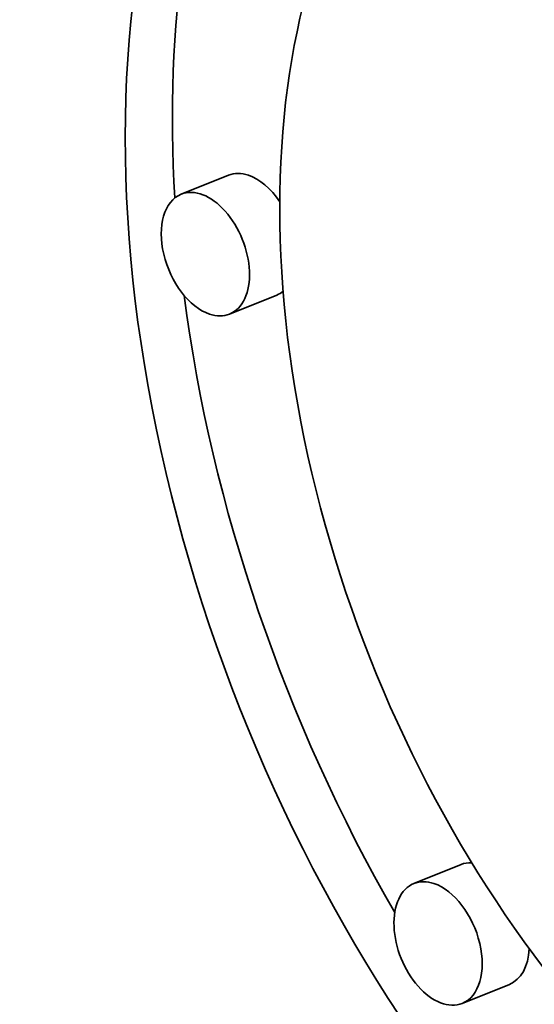
# Model space of a CAD drawing. Extents: x 0 to 10.8, y 0 to 8.3.
# Drawn here: x 9.2 to 9.2, y 4.8 to 4.8 of the extents above; entities that cross this region are included whole.
import ezdxf

# ---------------------------------------------------------------- set-up
doc = ezdxf.new("R2010")
doc.units = 0
doc.header["$MEASUREMENT"] = 0
doc.layers.get('0').update_dxf_attribs({"lineweight": 13})

msp = doc.modelspace()

# ---------------------------------------------------------------- linework, layer by layer
at = {"color": 7, "lineweight": 35, "ltscale": 2.95239e-05}
for p, q in [((9.216136, 4.840371), (9.21504, 4.83993)), ((9.217258, 4.837589), (9.216163, 4.837148)), ((9.22154, 4.824372), (9.220445, 4.82393)), ((9.222663, 4.82159), (9.221568, 4.821148))]:
    msp.add_line(p, q, dxfattribs=at)
at = {"color": 7, "lineweight": 35, "ltscale": 0.03937}
for centre, major_axis, start_param, end_param in [((8.424629, 5.402463), (0.766952, -1.901127), 0.000026, 1.998424), ((8.023057, 5.240461), (0.766952, -1.901127), 0.000026, 1.998424), ((9.230654, 4.833465), (0.00926, -0.022953), 0.000015, 3.141608), ((9.231749, 4.833907), (-0.00926, 0.022953), 0.038602, 1.073306), ((9.230654, 4.833465), (0.00926, -0.022953), 3.141608, 5.797096), ((9.230654, 4.833465), (0.007295, -0.018084), 3.141608, 5.797096), ((9.216697, 4.83898), (-0.000561, 0.001391), 5.797096, 6.283201), ((9.216697, 4.83898), (-0.000561, 0.001391), 5.037891, 5.797096), ((9.215602, 4.838539), (0.000561, -0.001391), 0.000015, 3.141608), ((9.215602, 4.838539), (0.000561, -0.001391), 3.141608, 5.797096), ((9.231749, 4.833907), (-0.00926, 0.022953), 1.171212, 1.794121), ((9.216697, 4.83898), (-0.000561, 0.001391), 3.141608, 3.32721), ((9.215602, 4.838539), (0.000561, -0.001391), 5.797096, 6.283201), ((9.222102, 4.822981), (-0.000561, 0.001391), 6.014177, 6.283201), ((9.221006, 4.822539), (0.000561, -0.001391), 2.655504, 3.141608), ((9.221006, 4.822539), (0.000561, -0.001391), 3.141608, 6.283201), ((9.221006, 4.822539), (0.000561, -0.001391), 0.000015, 2.655504), ((9.222102, 4.822981), (-0.000561, 0.001391), 3.141608, 4.064845)]:
    msp.add_ellipse(centre, major_axis=major_axis, ratio=0.616564, start_param=start_param, end_param=end_param, dxfattribs=at)

doc.saveas('drawing.dxf')
